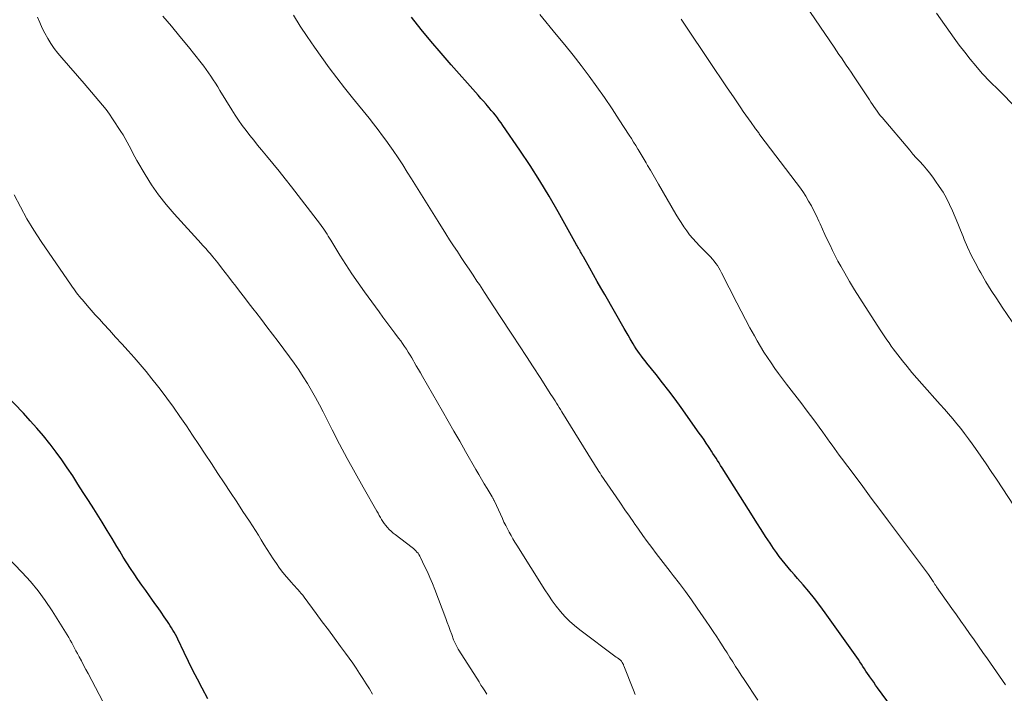
# Model space of a CAD drawing. Units: feet. Extents: x 1910000 to 1915038, y 515000 to 520004.
# Drawn here: x 1910390 to 1910506, y 517091 to 517171 of the extents above; entities that cross this region are included whole.
import ezdxf

# ---------------------------------------------------------------- set-up
doc = ezdxf.new("R2010")
doc.units = ezdxf.units.FT
doc.header["$LTSCALE"] = 100
doc.header["$MEASUREMENT"] = 0
doc.layers.add('CONTOUR INDEX', color=32, linetype='Continuous', lineweight=25)
doc.layers.add('CONTOUR INTERMEDIATE', color=40, linetype='Continuous', lineweight=15)

msp = doc.modelspace()

# ---------------------------------------------------------------- linework, layer by layer
at = {"layer": 'CONTOUR INDEX', "flags": 128}
for points, elevation in [([(1910494.34, 517086.85), (1910490.64, 517091.91), (1910490.41, 517092.23), (1910490.18, 517092.55), (1910489.95, 517092.88), (1910489.72, 517093.21), (1910489.64, 517093.32), (1910489.46, 517093.59), (1910489.27, 517093.86), (1910489.09, 517094.14), (1910488.91, 517094.41), (1910488.73, 517094.69), (1910488.55, 517094.96), (1910488.37, 517095.23), (1910488.18, 517095.5), (1910484.45, 517100.75), (1910483.83, 517101.6), (1910483.19, 517102.43), (1910482.53, 517103.25), (1910481.85, 517104.05), (1910481.2, 517104.79), (1910480.83, 517105.21), (1910480.46, 517105.64), (1910480.1, 517106.07), (1910479.74, 517106.5), (1910479.38, 517106.93), (1910479.04, 517107.38), (1910478.71, 517107.83), (1910478.39, 517108.3), (1910477.96, 517108.95), (1910477.43, 517109.74), (1910476.91, 517110.54), (1910476.39, 517111.34), (1910475.88, 517112.15), (1910472.31, 517117.82), (1910472.13, 517118.11), (1910471.96, 517118.39), (1910471.78, 517118.67), (1910471.6, 517118.96), (1910471.42, 517119.24), (1910471.24, 517119.52), (1910471.06, 517119.8), (1910470.88, 517120.08), (1910470.72, 517120.33), (1910470.45, 517120.73), (1910470.19, 517121.13), (1910469.91, 517121.52), (1910469.63, 517121.92), (1910467.48, 517124.92), (1910466.77, 517125.91), (1910466.04, 517126.88), (1910465.29, 517127.85), (1910464.54, 517128.81), (1910463.45, 517130.16), (1910463.24, 517130.44), (1910463.02, 517130.71), (1910462.81, 517130.99), (1910462.6, 517131.28), (1910462.4, 517131.56), (1910462.2, 517131.85), (1910462.01, 517132.14), (1910461.82, 517132.44), (1910461.71, 517132.64), (1910461.47, 517133.03), (1910461.23, 517133.43), (1910461, 517133.83), (1910460.77, 517134.24), (1910458.48, 517138.25), (1910458.04, 517139.02), (1910457.6, 517139.79), (1910457.16, 517140.56), (1910456.73, 517141.33), (1910455.97, 517142.67), (1910455.91, 517142.77), (1910455.86, 517142.87), (1910455.8, 517142.97), (1910455.74, 517143.07), (1910455.69, 517143.16), (1910455.63, 517143.26), (1910455.58, 517143.36), (1910455.53, 517143.46), (1910455.48, 517143.54), (1910455.41, 517143.68), (1910455.33, 517143.82), (1910455.25, 517143.96), (1910455.17, 517144.1), (1910453.01, 517147.97), (1910451.93, 517149.82), (1910450.83, 517151.65), (1910449.68, 517153.45), (1910448.49, 517155.23), (1910446.49, 517158.14), (1910446.28, 517158.45), (1910446.06, 517158.75), (1910445.83, 517159.05), (1910445.6, 517159.35), (1910445.36, 517159.64), (1910445.12, 517159.93), (1910444.87, 517160.22), (1910444.63, 517160.5), (1910444.5, 517160.65), (1910444.19, 517161), (1910443.87, 517161.35), (1910443.56, 517161.71), (1910443.24, 517162.06), (1910440.38, 517165.3), (1910439.19, 517166.68), (1910438.01, 517168.07), (1910436.86, 517169.48), (1910435.73, 517170.91)], 980), ([(1910411.72, 517090.59), (1910411.04, 517091.86), (1910410.49, 517092.9), (1910409.96, 517093.95), (1910409.43, 517095), (1910408.92, 517096.06), (1910408.17, 517097.63), (1910408.04, 517097.91), (1910407.9, 517098.17), (1910407.75, 517098.44), (1910407.6, 517098.7), (1910407.44, 517098.96), (1910407.28, 517099.22), (1910407.12, 517099.47), (1910406.95, 517099.72), (1910406.57, 517100.27), (1910406.21, 517100.8), (1910405.85, 517101.32), (1910405.48, 517101.84), (1910405.11, 517102.36), (1910404.85, 517102.72), (1910404.39, 517103.36), (1910403.93, 517104.01), (1910403.48, 517104.66), (1910403.04, 517105.32), (1910402.6, 517105.97), (1910402.17, 517106.64), (1910401.75, 517107.31), (1910401.33, 517107.99), (1910401, 517108.54), (1910400.42, 517109.5), (1910399.84, 517110.45), (1910399.25, 517111.4), (1910398.66, 517112.35), (1910398.26, 517112.99), (1910397.65, 517113.96), (1910397.03, 517114.93), (1910396.41, 517115.9), (1910395.79, 517116.86), (1910395.15, 517117.82), (1910394.5, 517118.76), (1910393.82, 517119.68), (1910393.13, 517120.6), (1910393.08, 517120.66), (1910392.34, 517121.58), (1910391.58, 517122.49), (1910390.79, 517123.37), (1910389.98, 517124.24), (1910386.71, 517127.65)], 960)]:
    msp.add_lwpolyline(points, dxfattribs=dict(at, elevation=elevation))
at = {"layer": 'CONTOUR INTERMEDIATE', "flags": 128}
for points, elevation in [([(1910507.1, 517134.17), (1910505.33, 517136.74), (1910504.67, 517137.73), (1910504.02, 517138.73), (1910503.4, 517139.75), (1910502.79, 517140.78), (1910502.61, 517141.1), (1910502.13, 517141.99), (1910501.67, 517142.89), (1910501.25, 517143.8), (1910500.85, 517144.72), (1910500.71, 517145.08), (1910500.4, 517145.83), (1910500.09, 517146.59), (1910499.78, 517147.35), (1910499.46, 517148.1), (1910499.13, 517148.85), (1910498.76, 517149.57), (1910498.35, 517150.28), (1910497.91, 517150.97), (1910497.48, 517151.6), (1910497.13, 517152.08), (1910496.77, 517152.56), (1910496.39, 517153.01), (1910496, 517153.46), (1910495.6, 517153.89), (1910495.2, 517154.34), (1910494.81, 517154.78), (1910494.43, 517155.24), (1910491.16, 517159.09), (1910490.96, 517159.34), (1910490.76, 517159.59), (1910490.57, 517159.85), (1910490.38, 517160.11), (1910490.2, 517160.37), (1910490.02, 517160.64), (1910489.84, 517160.9), (1910489.67, 517161.17), (1910487.79, 517164), (1910487.51, 517164.42), (1910487.23, 517164.84), (1910486.94, 517165.27), (1910486.66, 517165.69), (1910486.37, 517166.11), (1910486.09, 517166.53), (1910485.8, 517166.95), (1910485.51, 517167.37), (1910481.62, 517173.1)], 992), ([(1910444.58, 517091.17), (1910444.36, 517091.53), (1910444.13, 517091.88), (1910443.9, 517092.23), (1910443.68, 517092.59), (1910441.31, 517096.32), (1910441.22, 517096.47), (1910441.13, 517096.62), (1910441.04, 517096.78), (1910440.96, 517096.93), (1910440.89, 517097.09), (1910440.81, 517097.25), (1910440.74, 517097.41), (1910440.68, 517097.57), (1910440.45, 517098.18), (1910440.28, 517098.64), (1910440.1, 517099.11), (1910439.92, 517099.58), (1910439.75, 517100.05), (1910438.45, 517103.48), (1910438.17, 517104.18), (1910437.88, 517104.88), (1910437.58, 517105.56), (1910437.26, 517106.25), (1910436.78, 517107.26), (1910436.69, 517107.43), (1910436.59, 517107.59), (1910436.48, 517107.75), (1910436.36, 517107.89), (1910436.23, 517108.03), (1910436.1, 517108.17), (1910435.95, 517108.3), (1910435.8, 517108.42), (1910433.78, 517109.95), (1910433.54, 517110.14), (1910433.31, 517110.34), (1910433.1, 517110.55), (1910432.89, 517110.77), (1910432.86, 517110.81), (1910432.67, 517111.02), (1910432.5, 517111.25), (1910432.34, 517111.48), (1910432.19, 517111.72), (1910432.05, 517111.97), (1910431.91, 517112.21), (1910431.77, 517112.46), (1910431.62, 517112.7), (1910430, 517115.54), (1910429.06, 517117.22), (1910428.14, 517118.9), (1910427.24, 517120.59), (1910426.36, 517122.3), (1910425.3, 517124.41), (1910424.86, 517125.25), (1910424.41, 517126.09), (1910423.94, 517126.92), (1910423.45, 517127.74), (1910422.95, 517128.55), (1910422.43, 517129.35), (1910421.89, 517130.13), (1910421.33, 517130.9), (1910419.99, 517132.69), (1910419.33, 517133.56), (1910418.68, 517134.43), (1910418.02, 517135.29), (1910417.36, 517136.16), (1910417.17, 517136.4), (1910416.6, 517137.14), (1910416.03, 517137.88), (1910415.46, 517138.62), (1910414.89, 517139.36), (1910414.63, 517139.71), (1910414.19, 517140.28), (1910413.75, 517140.84), (1910413.31, 517141.4), (1910412.88, 517141.97), (1910412.32, 517142.67), (1910412.16, 517142.88), (1910411.99, 517143.08), (1910411.81, 517143.28), (1910411.64, 517143.48), (1910411.46, 517143.67), (1910411.28, 517143.87), (1910411.1, 517144.07), (1910410.92, 517144.26), (1910407.73, 517147.76), (1910406.79, 517148.85), (1910405.9, 517149.98), (1910405.09, 517151.17), (1910404.32, 517152.39), (1910403.36, 517154.03), (1910403.12, 517154.46), (1910402.88, 517154.89), (1910402.66, 517155.32), (1910402.44, 517155.76), (1910402.21, 517156.19), (1910401.98, 517156.62), (1910401.72, 517157.04), (1910401.46, 517157.46), (1910400.49, 517158.93), (1910400.11, 517159.48), (1910399.72, 517160.02), (1910399.31, 517160.55), (1910398.88, 517161.07), (1910398.45, 517161.57), (1910398.01, 517162.08), (1910397.57, 517162.59), (1910397.13, 517163.09), (1910394.49, 517166.14), (1910394.04, 517166.68), (1910393.62, 517167.24), (1910393.22, 517167.81), (1910392.84, 517168.4), (1910392.5, 517169.01), (1910392.18, 517169.63), (1910391.9, 517170.27), (1910391.64, 517170.92)], 968), ([(1910462.07, 517091.12), (1910461.86, 517091.63), (1910460.74, 517094.49), (1910460.71, 517094.56), (1910460.68, 517094.63), (1910460.65, 517094.69), (1910460.61, 517094.76), (1910460.55, 517094.9), (1910460.51, 517094.96), (1910460.45, 517095.04), (1910460.34, 517095.16), (1910460.29, 517095.2), (1910460.24, 517095.24), (1910460.19, 517095.28), (1910460.14, 517095.32), (1910460.11, 517095.34), (1910460.04, 517095.39), (1910459.97, 517095.43), (1910459.9, 517095.48), (1910459.84, 517095.53), (1910455.54, 517098.74), (1910454.93, 517099.23), (1910454.34, 517099.75), (1910453.79, 517100.31), (1910453.27, 517100.9), (1910452.78, 517101.52), (1910452.3, 517102.15), (1910451.85, 517102.8), (1910451.42, 517103.46), (1910448.12, 517108.69), (1910447.89, 517109.07), (1910447.66, 517109.45), (1910447.44, 517109.84), (1910447.22, 517110.23), (1910447.01, 517110.63), (1910446.81, 517111.02), (1910446.61, 517111.43), (1910446.42, 517111.83), (1910445.48, 517113.88), (1910445.45, 517113.95), (1910445.42, 517114.01), (1910445.39, 517114.07), (1910445.36, 517114.14), (1910445.32, 517114.2), (1910445.29, 517114.26), (1910445.25, 517114.33), (1910445.21, 517114.39), (1910444.62, 517115.37), (1910444.29, 517115.93), (1910443.96, 517116.49), (1910443.63, 517117.05), (1910443.3, 517117.61), (1910442.07, 517119.76), (1910441.39, 517120.95), (1910440.71, 517122.13), (1910440.03, 517123.32), (1910439.35, 517124.5), (1910437.01, 517128.58), (1910436.76, 517129), (1910436.52, 517129.42), (1910436.28, 517129.84), (1910436.04, 517130.26), (1910435.95, 517130.41), (1910435.75, 517130.76), (1910435.54, 517131.1), (1910435.33, 517131.44), (1910435.12, 517131.78), (1910434.9, 517132.12), (1910434.67, 517132.45), (1910434.44, 517132.77), (1910434.2, 517133.1), (1910433.75, 517133.7), (1910433.28, 517134.33), (1910432.81, 517134.95), (1910432.35, 517135.58), (1910431.89, 517136.21), (1910430.17, 517138.55), (1910429.41, 517139.61), (1910428.67, 517140.69), (1910427.96, 517141.78), (1910427.27, 517142.89), (1910426.2, 517144.65), (1910426.06, 517144.89), (1910425.91, 517145.12), (1910425.76, 517145.36), (1910425.61, 517145.59), (1910425.46, 517145.82), (1910425.3, 517146.05), (1910425.14, 517146.27), (1910424.98, 517146.49), (1910421.56, 517150.92), (1910420.84, 517151.85), (1910420.11, 517152.77), (1910419.37, 517153.69), (1910418.62, 517154.59), (1910418.05, 517155.27), (1910417.58, 517155.84), (1910417.12, 517156.41), (1910416.66, 517156.99), (1910416.21, 517157.57), (1910415.77, 517158.16), (1910415.34, 517158.76), (1910414.93, 517159.38), (1910414.54, 517160), (1910413.14, 517162.29), (1910412.88, 517162.7), (1910412.62, 517163.12), (1910412.35, 517163.54), (1910412.08, 517163.95), (1910411.8, 517164.36), (1910411.52, 517164.76), (1910411.23, 517165.16), (1910410.92, 517165.54), (1910409.43, 517167.42), (1910408.43, 517168.64), (1910407.42, 517169.85), (1910406.39, 517171.04)], 972), ([(1910476.52, 517090.43), (1910474.91, 517092.87), (1910474.57, 517093.39), (1910474.23, 517093.91), (1910473.89, 517094.43), (1910473.56, 517094.96), (1910473.23, 517095.48), (1910472.9, 517096.01), (1910472.57, 517096.53), (1910472.23, 517097.05), (1910472.1, 517097.27), (1910471.69, 517097.9), (1910471.28, 517098.52), (1910470.87, 517099.14), (1910470.44, 517099.76), (1910469.37, 517101.29), (1910468.69, 517102.26), (1910467.99, 517103.23), (1910467.28, 517104.18), (1910466.55, 517105.12), (1910466.19, 517105.59), (1910465.64, 517106.3), (1910465.1, 517107), (1910464.56, 517107.71), (1910464.03, 517108.42), (1910463.5, 517109.13), (1910462.98, 517109.85), (1910462.47, 517110.58), (1910461.96, 517111.31), (1910461.92, 517111.36), (1910461.39, 517112.12), (1910460.87, 517112.88), (1910460.35, 517113.65), (1910459.83, 517114.41), (1910458.08, 517116.97), (1910457.94, 517117.18), (1910457.8, 517117.38), (1910457.67, 517117.59), (1910457.54, 517117.79), (1910457.41, 517118), (1910457.28, 517118.21), (1910457.15, 517118.42), (1910457.02, 517118.63), (1910453.43, 517124.43), (1910453.27, 517124.68), (1910453.11, 517124.94), (1910452.95, 517125.19), (1910452.79, 517125.44), (1910452.63, 517125.7), (1910452.47, 517125.95), (1910452.31, 517126.2), (1910452.15, 517126.46), (1910450.86, 517128.46), (1910450.06, 517129.71), (1910449.25, 517130.95), (1910448.44, 517132.2), (1910447.62, 517133.44), (1910446.1, 517135.75), (1910445.5, 517136.66), (1910444.9, 517137.57), (1910444.3, 517138.49), (1910443.71, 517139.4), (1910443.42, 517139.83), (1910442.96, 517140.52), (1910442.5, 517141.22), (1910442.04, 517141.91), (1910441.58, 517142.6), (1910441.12, 517143.29), (1910440.66, 517143.99), (1910440.21, 517144.68), (1910439.76, 517145.38), (1910438.84, 517146.84), (1910438.05, 517148.09), (1910437.27, 517149.35), (1910436.49, 517150.6), (1910435.71, 517151.86), (1910435.22, 517152.66), (1910434.68, 517153.51), (1910434.13, 517154.36), (1910433.56, 517155.19), (1910432.98, 517156.02), (1910432.81, 517156.25), (1910432.3, 517156.95), (1910431.78, 517157.64), (1910431.25, 517158.33), (1910430.71, 517159), (1910428.76, 517161.4), (1910427.83, 517162.58), (1910426.91, 517163.76), (1910426.01, 517164.95), (1910425.13, 517166.16), (1910424.27, 517167.38), (1910423.42, 517168.62), (1910422.61, 517169.87), (1910421.81, 517171.14)], 976), ([(1910505.72, 517092.25), (1910503.57, 517095.33), (1910503.05, 517096.07), (1910502.53, 517096.81), (1910502.01, 517097.55), (1910501.48, 517098.29), (1910500.96, 517099.03), (1910500.44, 517099.77), (1910499.92, 517100.51), (1910499.39, 517101.25), (1910497.59, 517103.79), (1910497.5, 517103.94), (1910497.4, 517104.08), (1910497.3, 517104.23), (1910497.21, 517104.37), (1910497.17, 517104.43), (1910497.1, 517104.55), (1910497.02, 517104.67), (1910496.94, 517104.79), (1910496.86, 517104.91), (1910496.78, 517105.03), (1910496.7, 517105.15), (1910496.62, 517105.27), (1910496.53, 517105.39), (1910491.94, 517111.53), (1910490.92, 517112.89), (1910489.9, 517114.25), (1910488.89, 517115.61), (1910487.87, 517116.98), (1910486.4, 517118.94), (1910486.12, 517119.32), (1910485.84, 517119.7), (1910485.56, 517120.09), (1910485.29, 517120.47), (1910485.02, 517120.86), (1910484.75, 517121.24), (1910484.47, 517121.63), (1910484.2, 517122.01), (1910483.75, 517122.62), (1910483.25, 517123.31), (1910482.75, 517123.99), (1910482.24, 517124.67), (1910481.72, 517125.34), (1910479.9, 517127.69), (1910479.43, 517128.3), (1910478.97, 517128.92), (1910478.52, 517129.54), (1910478.08, 517130.17), (1910477.65, 517130.81), (1910477.23, 517131.45), (1910476.83, 517132.11), (1910476.45, 517132.78), (1910476.12, 517133.36), (1910475.59, 517134.32), (1910475.06, 517135.29), (1910474.55, 517136.26), (1910474.05, 517137.24), (1910472.25, 517140.81), (1910472.1, 517141.1), (1910471.93, 517141.38), (1910471.76, 517141.65), (1910471.58, 517141.91), (1910471.38, 517142.17), (1910471.17, 517142.42), (1910470.96, 517142.66), (1910470.74, 517142.89), (1910469.65, 517143.97), (1910469.25, 517144.39), (1910468.86, 517144.83), (1910468.49, 517145.28), (1910468.14, 517145.75), (1910467.8, 517146.23), (1910467.48, 517146.72), (1910467.17, 517147.21), (1910466.87, 517147.72), (1910464.82, 517151.25), (1910464.5, 517151.8), (1910464.18, 517152.35), (1910463.86, 517152.89), (1910463.54, 517153.44), (1910463.37, 517153.74), (1910463.13, 517154.13), (1910462.9, 517154.52), (1910462.67, 517154.92), (1910462.43, 517155.31), (1910462.4, 517155.36), (1910462.14, 517155.78), (1910461.88, 517156.2), (1910461.62, 517156.61), (1910461.36, 517157.02), (1910460.2, 517158.83), (1910459.34, 517160.13), (1910458.47, 517161.43), (1910457.57, 517162.7), (1910456.65, 517163.97), (1910455.71, 517165.22), (1910454.75, 517166.45), (1910453.77, 517167.67), (1910452.78, 517168.88), (1910450.82, 517171.21)], 984), ([(1910507.39, 517112.28), (1910504.64, 517116.49), (1910504.04, 517117.4), (1910503.43, 517118.3), (1910502.81, 517119.2), (1910502.18, 517120.09), (1910501.78, 517120.65), (1910501.34, 517121.25), (1910500.89, 517121.85), (1910500.43, 517122.44), (1910499.97, 517123.02), (1910499.49, 517123.59), (1910499.01, 517124.17), (1910498.52, 517124.73), (1910498.03, 517125.29), (1910495.85, 517127.72), (1910495.27, 517128.38), (1910494.69, 517129.05), (1910494.13, 517129.74), (1910493.57, 517130.42), (1910493.01, 517131.13), (1910492.75, 517131.48), (1910492.49, 517131.82), (1910492.23, 517132.17), (1910491.99, 517132.53), (1910491.74, 517132.88), (1910491.5, 517133.24), (1910491.26, 517133.6), (1910491.02, 517133.96), (1910489.16, 517136.82), (1910488.54, 517137.79), (1910487.93, 517138.78), (1910487.34, 517139.77), (1910486.76, 517140.77), (1910486.3, 517141.58), (1910485.97, 517142.18), (1910485.64, 517142.8), (1910485.33, 517143.41), (1910485.03, 517144.04), (1910484.73, 517144.66), (1910484.44, 517145.29), (1910484.15, 517145.92), (1910483.87, 517146.55), (1910483.71, 517146.89), (1910483.43, 517147.49), (1910483.14, 517148.08), (1910482.83, 517148.67), (1910482.51, 517149.24), (1910482.17, 517149.81), (1910481.82, 517150.37), (1910481.44, 517150.91), (1910481.05, 517151.44), (1910476.78, 517157.07), (1910476.7, 517157.17), (1910476.63, 517157.27), (1910476.55, 517157.37), (1910476.47, 517157.47), (1910476.4, 517157.56), (1910476.33, 517157.66), (1910476.25, 517157.76), (1910476.18, 517157.86), (1910475.72, 517158.51), (1910475.41, 517158.94), (1910475.11, 517159.37), (1910474.81, 517159.8), (1910474.52, 517160.23), (1910473.64, 517161.51), (1910472.91, 517162.58), (1910472.19, 517163.66), (1910471.46, 517164.73), (1910470.74, 517165.81), (1910468.06, 517169.84), (1910467.5, 517170.68)], 988), ([(1910508.09, 517159.02), (1910505.51, 517161.71), (1910505.2, 517162.03), (1910504.88, 517162.35), (1910504.56, 517162.67), (1910504.23, 517162.98), (1910503.91, 517163.3), (1910503.59, 517163.62), (1910503.28, 517163.95), (1910502.98, 517164.29), (1910502.22, 517165.18), (1910501.55, 517165.98), (1910500.9, 517166.79), (1910500.27, 517167.61), (1910499.66, 517168.45), (1910497.56, 517171.39)], 996), ([(1910431.12, 517091.15), (1910430.75, 517091.77), (1910430.37, 517092.38), (1910429.99, 517092.99), (1910429.59, 517093.6), (1910429.19, 517094.2), (1910428.78, 517094.8), (1910428.36, 517095.39), (1910427.94, 517095.98), (1910427.36, 517096.77), (1910426.64, 517097.74), (1910425.92, 517098.72), (1910425.19, 517099.69), (1910424.47, 517100.67), (1910423.06, 517102.58), (1910422.89, 517102.8), (1910422.71, 517103.02), (1910422.53, 517103.24), (1910422.34, 517103.45), (1910422.15, 517103.66), (1910421.96, 517103.87), (1910421.77, 517104.09), (1910421.59, 517104.3), (1910420.99, 517104.99), (1910420.57, 517105.49), (1910420.17, 517106.01), (1910419.79, 517106.55), (1910419.42, 517107.09), (1910419.06, 517107.65), (1910418.71, 517108.2), (1910418.36, 517108.76), (1910418.01, 517109.32), (1910417.67, 517109.88), (1910417.32, 517110.43), (1910416.96, 517110.98), (1910416.61, 517111.53), (1910415.85, 517112.68), (1910415.12, 517113.8), (1910414.38, 517114.92), (1910413.64, 517116.04), (1910412.9, 517117.16), (1910412.13, 517118.33), (1910411.39, 517119.44), (1910410.66, 517120.55), (1910409.92, 517121.66), (1910409.18, 517122.77), (1910408.43, 517123.88), (1910407.68, 517124.96), (1910406.89, 517126.03), (1910406.1, 517127.09), (1910405.8, 517127.47), (1910405.13, 517128.32), (1910404.45, 517129.16), (1910403.75, 517129.99), (1910403.03, 517130.8), (1910402.31, 517131.61), (1910401.58, 517132.42), (1910400.85, 517133.22), (1910400.12, 517134.02), (1910399.41, 517134.79), (1910398.93, 517135.32), (1910398.45, 517135.85), (1910397.98, 517136.39), (1910397.51, 517136.93), (1910396.93, 517137.6), (1910396.75, 517137.81), (1910396.58, 517138.02), (1910396.41, 517138.24), (1910396.24, 517138.45), (1910396.07, 517138.67), (1910395.91, 517138.89), (1910395.75, 517139.11), (1910395.6, 517139.34), (1910392.09, 517144.49), (1910391.22, 517145.82), (1910390.39, 517147.17), (1910389.62, 517148.56), (1910388.88, 517149.97)], 964), ([(1910400.2, 517088.64), (1910397.61, 517093.57), (1910397.34, 517094.07), (1910397.08, 517094.57), (1910396.81, 517095.07), (1910396.54, 517095.57), (1910396.35, 517095.93), (1910396.17, 517096.24), (1910396, 517096.56), (1910395.84, 517096.88), (1910395.67, 517097.2), (1910395.49, 517097.51), (1910395.32, 517097.82), (1910395.14, 517098.13), (1910394.95, 517098.44), (1910393.36, 517100.99), (1910392.56, 517102.18), (1910391.72, 517103.33), (1910390.8, 517104.43), (1910389.84, 517105.49), (1910387.91, 517107.47)], 956)]:
    msp.add_lwpolyline(points, dxfattribs=dict(at, elevation=elevation))

doc.saveas('drawing.dxf')
